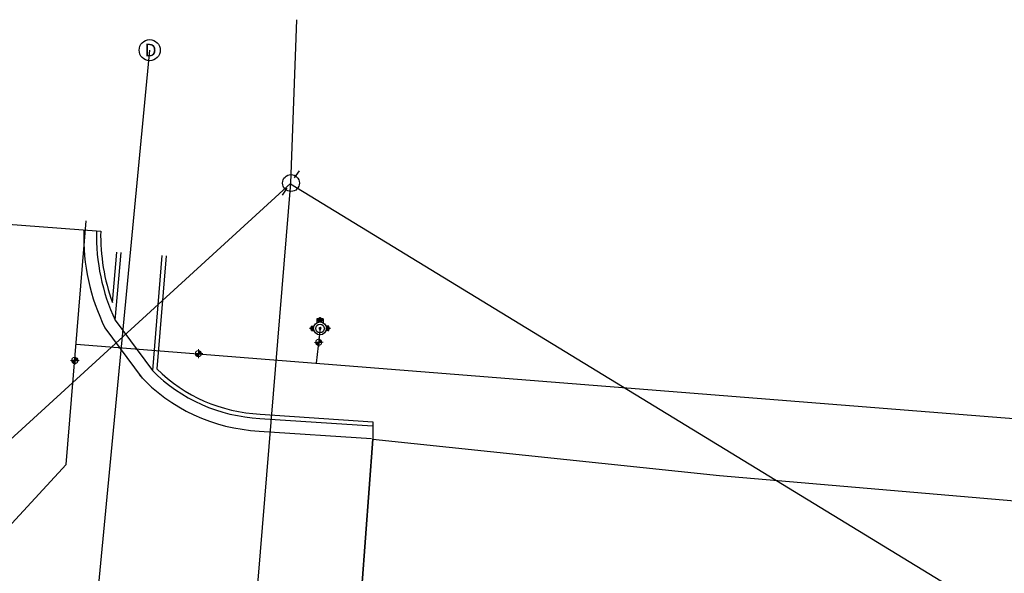
# Model space of a CAD drawing. Units: inches. Extents: x -2664 to 3371, y -4694 to 3575.
# Drawn here: x -1215 to 183, y 2788 to 3575 of the extents above; entities that cross this region are included whole.
import ezdxf
from ezdxf.enums import TextEntityAlignment as Align

# ---------------------------------------------------------------- set-up
doc = ezdxf.new("R2010")
doc.units = ezdxf.units.IN
doc.header["$MEASUREMENT"] = 0
doc.layers.get('0').update_dxf_attribs({"lineweight": 25})
for name, color, linetype, true_color in [('J4E-Existing-Elect-Overhead', 7, 'TXC_AE', 0xc0c0c0), ('J4E-Existing-Elect-Power Pole', 7, 'Continuous', 0xc0c0c0), ('J4E-Existing-Pvmt-Concrete', 7, 'Continuous', 0xc0c0c0), ('J4E-Existing-Sewer-Manhole', 7, 'Continuous', 0xc0c0c0), ('J4E-Existing-Storm-CenterLine', 7, 'txc_storm', 0xc0c0c0), ('J4E-Existing-Water-12', 7, 'txc_water12', 0xc0c0c0), ('J4E-Existing-Water-2', 7, 'txc_water2', 0xc0c0c0), ('J4E-Existing-Water-6', 7, 'txc_water6', 0xc0c0c0)]:
    doc.layers.add(name, color=color, linetype=linetype, true_color=true_color)
doc.styles.add('textstyle1', font='romans')
doc.styles.add('textstyle15', font='romans')
doc.styles.add('textstyle16', font='romans')
doc.styles.add('textstyle27', font='txt')
doc.styles.add('textstyle3', font='romans')
doc.styles.add('textstyle4', font='romans')
doc.linetypes.add('TXC_AE', pattern='A,0.75,-0.05,["AE",textstyle4,S=0.088,R=0,X=0,Y=-0.03],-0.2', length=1)
doc.linetypes.add('txc_storm', pattern='A,0.75,-0.05,["ST",textstyle1,S=0.088,R=0,X=0,Y=-0.03],-0.2', length=1)
doc.linetypes.add('txc_water12', pattern='A,0.75,-0.05,["W-12",textstyle3,S=0.088,R=0,X=0,Y=-0.03],-0.4', length=1.2)
doc.linetypes.add('txc_water2', pattern='A,0.75,-0.05,["W-2",textstyle16,S=0.088,R=0,X=0,Y=-0.03],-0.35', length=1.15)
doc.linetypes.add('txc_water6', pattern='A,0.75,-0.05,["W-6",textstyle15,S=0.088,R=0,X=0,Y=-0.03],-0.35', length=1.15)

# ---------------------------------------------------------------- blocks, each defined once
blk = doc.blocks.new('Hydrant')
at = {"linetype": 'Continuous'}
h = blk.add_hatch(color=256, dxfattribs=at)
h.paths.add_polyline_path([(12.3, 0.8), (13.8, 0.8), (13.8, -0.8), (12.3, -0.8)], flags=0)
h.paths.add_polyline_path([(-0.8, 15.3), (0.8, 15.3), (0.8, 13.8), (-0.8, 13.8)], flags=0)
h.paths.add_polyline_path([(-13.8, 0.8), (-12.3, 0.8), (-12.3, -0.8), (-13.8, -0.8)], flags=0)
h.paths.add_polyline_path([(0, 1.5), (-1.5, 0.5), (-0.9, -1.2), (0.9, -1.2), (1.5, 0.5)], flags=0)
h = blk.add_hatch(color=256, dxfattribs=at)
edge = h.paths.add_edge_path(flags=0)
edge.add_arc((-12.3, 0), 3.07, 270, 450)
edge.add_line((-12.3, 3.1), (-12.3, -3.1))
h = blk.add_hatch(color=256, dxfattribs=at)
edge = h.paths.add_edge_path(flags=0)
edge.add_arc((0, 13.8), 4.6, 180, 360)
edge.add_line((4.6, 13.8), (-4.6, 13.8))
h = blk.add_hatch(color=256, dxfattribs=at)
edge = h.paths.add_edge_path(flags=0)
edge.add_arc((12.3, 0), 3.07, 90, 270)
edge.add_line((12.3, -3.1), (12.3, 3.1))
for p, q in [((-0.8, 15.3), (0.8, 15.3)), ((-0.8, 13.8), (-0.8, 15.3)), ((0.8, 15.3), (0.8, 13.8)), ((4.6, 13.8), (-4.6, 13.8)), ((0.8, 13.8), (-0.8, 13.8))]:
    blk.add_line(p, q)
for p, q in [((-13.8, 0.8), (-12.3, 0.8)), ((-13.8, -0.8), (-13.8, 0.8)), ((-12.3, -3.1), (-12.3, 3.1)), ((-12.3, 3.1), (-8.7, 3.1)), ((-12.3, 0.8), (-12.3, -0.8)), ((-4.6, 13.8), (-4.6, 8)), ((0, 1.5), (-1.5, 0.5)), ((-1.5, 0.5), (-0.9, -1.2)), ((1.5, 0.5), (0, 1.5)), ((0.9, -1.2), (1.5, 0.5)), ((4.6, 13.8), (4.6, 8)), ((12.3, 3.1), (8.7, 3.1)), ((12.3, -3.1), (12.3, 3.1)), ((12.3, 0.8), (13.8, 0.8)), ((12.3, -0.8), (12.3, 0.8)), ((13.8, 0.8), (13.8, -0.8)), ((-12.3, -0.8), (-13.8, -0.8)), ((-12.3, -3.1), (-8.7, -3.1)), ((-0.9, -1.2), (0.9, -1.2)), ((12.3, -3.1), (8.7, -3.1)), ((13.8, -0.8), (12.3, -0.8))]:
    blk.add_line(p, q, dxfattribs=at)
for radius in [9.2, 6.14]:
    blk.add_circle((0, 0), radius, dxfattribs=at)
for centre, radius, start, end in [((-12.3, 0), 3.07, 270, 90), ((0, 13.8), 4.6, 180, 0), ((12.3, 0), 3.07, 90, 270)]:
    blk.add_arc(centre, radius, start, end, dxfattribs=at)
blk = doc.blocks.new('Water Valve')
at = {"linetype": 'Continuous', "lineweight": 13}
h = blk.add_hatch(color=256, dxfattribs=at)
edge = h.paths.add_edge_path(flags=0)
edge.add_arc((0, 0), 4.5, 180.3, 270.1847)
edge.add_line((0, -4.5), (0, 0))
edge.add_line((0, 0), (-4.5, 0))
h = blk.add_hatch(color=256, dxfattribs=at)
edge = h.paths.add_edge_path(flags=0)
edge.add_arc((0, 0), 4.5, 1.2987, 90.4114)
edge.add_line((0, 4.5), (0, 0))
edge.add_line((0, 0), (4.5, 0.1))
for p, q in [((0, 6.4), (0, 4.5)), ((4.5, 0.1), (6.3, 0.1)), ((-4.5, 0), (-6.2, 0)), ((0, -4.5), (0, -6.2))]:
    blk.add_line(p, q, dxfattribs=at)
at = {"linetype": 'Continuous'}
for p, q in [((0, 4.5), (0, 0)), ((0, 0), (4.5, 0.1)), ((0, 0), (0, -4.5)), ((0, 0), (-4.5, 0))]:
    blk.add_line(p, q, dxfattribs=at)
at = {"linetype": 'Continuous', "lineweight": 13}
blk.add_circle((0, 0), 4.5, dxfattribs=at)
blk = doc.blocks.new('Power Pole')
for points in [[(5.2, 7.3), (12.2, 17.1)], [(-12.2, -17.1), (-5.2, -7.3)]]:
    blk.add_lwpolyline(points)
blk.add_circle((0, 0), 12)
blk = doc.blocks.new('Storm Manhole')
at = {"color": 0, "linetype": 'ByBlock', "lineweight": -2}
blk.add_circle((0, 0), 0.75, dxfattribs=at)
at = {"color": 0, "linetype": 'ByBlock', "lineweight": -2, "style": 'textstyle27'}
blk.add_text('D', height=0.9, dxfattribs=at).set_placement((0.062, -0.45), align=Align.CENTER)

msp = doc.modelspace()

# ---------------------------------------------------------------- linework, layer by layer
at = {"layer": 'J4E-Existing-Elect-Overhead', "elevation": -2212.1}
for points in [[(-2652.5, 1570.9), (-2058.6, 2218.6), (-829.5, 3342.8), (-821.2, 3575.2)], [(-888.3, 2629.3), (-829.5, 3342.8)], [(-830.3, 3341.8), (510.8, 2522.6)]]:
    msp.add_lwpolyline(points, dxfattribs=at)
at = {"layer": 'J4E-Existing-Pvmt-Concrete', "elevation": -2212.1}
for points in [[(-98.2, -516.6), (-214.1, -412.3, 0.438049), (-335.6, -432.1), (-582, -229.9, 0.45639), (-596.8, -68.7), (-745.2, 65.2), (-1028.8, 322.7), (-1303.2, 569.7), (-1857.7, 1079.1), (-1932, 1147.5, 0.418011), (-2286.8, 1147.7), (-2317.4, 1106.4), (-2651.4, 1409.6, 0.435537), (-2612.9, 1760.7, 0.035265), (-2638.9, 1786.7), (-2276.6, 2201.1, 0.421586), (-1941.4, 2225.8, 0.125968), (-1602.6, 2983.3), (-1544.1, 3308.2), (-1099.6, 3274.7, 0.092384), (-1082.9, 3173.2), (-1076.6, 3244.9)], [(-1123.6, 3275.2, 0.121394), (-1093.6, 3137.4)], [(-1105.6, 3274.8, 0.114321), (-1079.1, 3148.2), (-1070.6, 3244.4)], [(-1006.9, 3239.4), (-1019.9, 3078.9, 0.184033), (-873.3, 3014.7), (-713.5, 3003.9), (-713.2, 2979.2), (-729.1, 2768.9), (-736, 2679.2), (-1001.4, 2696.8, 0.125985), (-1110.2, 2679), (-1145, 2530.1)], [(-1012.8, 3239.9), (-1026.1, 3076.6, 0.187131), (-873.7, 3008.7), (-713.9, 2997.9)], [(-1044.7, 3070, 0.195715), (-874.7, 2990.7), (-715.1, 2979.9)]]:
    msp.add_lwpolyline(points, format="xyb", dxfattribs=at)
for points in [[(-1079.1, 3148.2), (-1026.1, 3076.6)], [(-1093.6, 3137.4), (-1040.6, 3065.9)], [(1289.3, 2607.7), (765.7, 2635.7), (630.5, 2653.1), (320.6, 2687.5), (44.5, 2704), (-120.8, 2718), (-521.7, 2752.8), (-729.1, 2768.9), (-713.2, 2979.2), (-713.2, 2979.2), (-221.2, 2927.7), (280.6, 2884.3), (582.1, 2853.2), (690.2, 2840.3), (1007.6, 2820.4)]]:
    msp.add_lwpolyline(points, dxfattribs=at)
at = {"layer": 'J4E-Existing-Storm-CenterLine', "elevation": -2212.1, "flags": 128}
msp.add_lwpolyline([(-1131.4, 2465.8), (-1030, 3531.9)], dxfattribs=at)
at = {"layer": 'J4E-Existing-Water-12', "elevation": -2212.1, "flags": 128}
msp.add_lwpolyline([(-2599.7, 1366.2), (-1148.5, 2942.9), (-1120.1, 3289.4)], dxfattribs=at)
at = {"layer": 'J4E-Existing-Water-2', "elevation": -2212.1, "flags": 128}
msp.add_lwpolyline([(-1134.5, 3114.2), (2051.8, 2861.3)], dxfattribs=at)
at = {"layer": 'J4E-Existing-Water-6', "elevation": -2212.1}
msp.add_lwpolyline([(-788, 3136.5), (-793.8, 3087.1)], dxfattribs=at)

# ---------------------------------------------------------------- block references
at = {"layer": 'J4E-Existing-Elect-Power Pole'}
msp.add_blockref('Power Pole', (-829.5, 3343.1, -2212.1), dxfattribs=at)
at = {"layer": 'J4E-Existing-Sewer-Manhole', "xscale": 20, "yscale": 20}
msp.add_blockref('Storm Manhole', (-1030, 3531.9, -2212.1), dxfattribs=at)
at = {"layer": 'J4E-Existing-Water-6'}
for name, p in [('Hydrant', (-788.3, 3136.5, 2220.8)), ('Water Valve', (-790.1, 3116.7, -6626.4)), ('Water Valve', (-961, 3100.6, -6626.4)), ('Water Valve', (-1136.4, 3091, -2249.3))]:
    msp.add_blockref(name, p, dxfattribs=at)

doc.saveas('drawing.dxf')
